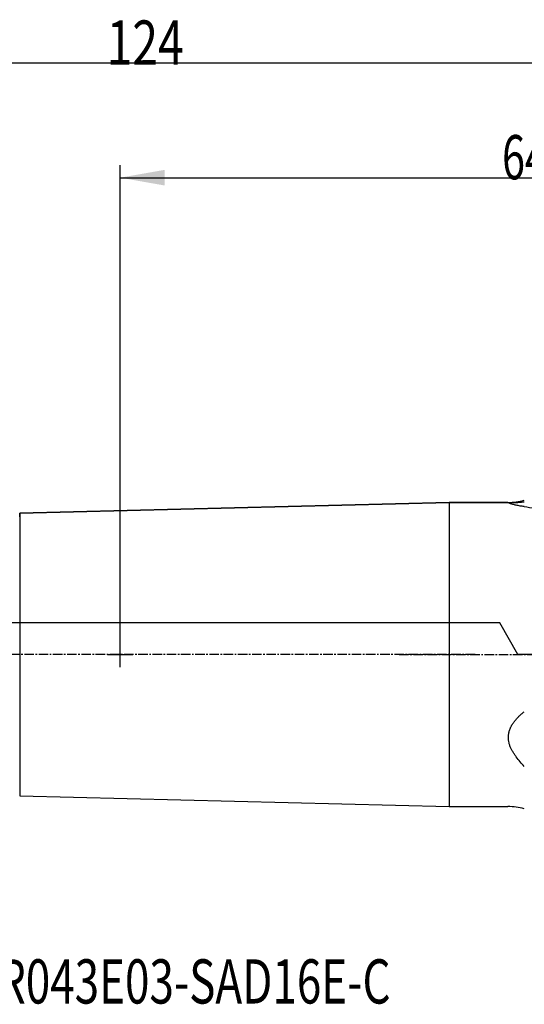
# Model space of a CAD drawing. Units: millimetres. Extents: x 207 to 353, y 252 to 330.
# Drawn here: x 262 to 302, y 252 to 330 of the extents above; entities that cross this region are included whole.
import ezdxf

# ---------------------------------------------------------------- set-up
doc = ezdxf.new("R2010")
doc.units = ezdxf.units.MM
doc.linetypes.add('CENTER2', pattern=[1.125, 0.75, -0.125, 0.125, -0.125])
for name, color, linetype in [('1', 4, 'Continuous'), ('4', 2, 'CENTER2'), ('80', 6, 'Continuous'), ('NOCUT', 7, 'Continuous'), ('SK1', 4, 'Continuous'), ('SK2', 7, 'Continuous'), ('SK4', 2, 'CENTER2'), ('SK6', 5, 'Continuous')]:
    doc.layers.add(name, color=color, linetype=linetype)
doc.styles.add('cesky', font='simplex.shx')

msp = doc.modelspace()

# ---------------------------------------------------------------- linework, layer by layer
at = {"layer": '1'}
for p, q in [((295.87, 291.9727), (295.87, 280.9839)), ((300.5195, 291.9727), (295.87, 291.9727)), ((295.87, 280.9839), (295.87, 267.8968)), ((295.87, 267.8968), (300.5195, 267.8968))]:
    msp.add_line(p, q, dxfattribs=at)
for centre, start, end in [((300.5195, 296.9727), 270, 271.388424), ((300.5195, 262.8968), 75, 90)]:
    msp.add_arc(centre, 5, start, end, dxfattribs=at)
for points, knots in [([(301.1798, 291.7453), (301.129, 291.7569), (301.08, 291.7687), (300.9864, 291.7927), (300.9417, 291.8048), (300.8574, 291.8289), (300.8178, 291.8409), (300.7631, 291.8585), (300.7457, 291.8643), (300.7129, 291.8755), (300.6974, 291.8811), (300.6539, 291.8971), (300.6291, 291.9072), (300.589, 291.9255), (300.5737, 291.9338), (300.5594, 291.9446), (300.5561, 291.948), (300.5525, 291.954), (300.5523, 291.9567), (300.5562, 291.9639), (300.5651, 291.9675), (300.588, 291.9712), (300.6018, 291.9726), (300.6192, 291.9735), (300.6316, 291.974), (300.6382, 291.9742), (300.6731, 291.9749), (300.7067, 291.9746), (300.7839, 291.9735), (300.8275, 291.9725), (300.8995, 291.9714), (300.9246, 291.971), (300.9767, 291.9705), (301.0037, 291.9703), (301.087, 291.9702), (301.1456, 291.9707), (301.2677, 291.9735), (301.3313, 291.9759), (301.5283, 291.9867), (301.6679, 291.9989), (301.8136, 292.0185)], [0, 0, 0, 0, 0.0625, 0.0625, 0.125, 0.125, 0.1875, 0.1875, 0.21875, 0.21875, 0.25, 0.25, 0.3125, 0.3125, 0.375, 0.375, 0.40625, 0.40625, 0.4375, 0.4375, 0.5, 0.5, 0.53125, 0.546875, 0.546875, 0.5625, 0.5625, 0.625, 0.625, 0.6875, 0.6875, 0.71875, 0.71875, 0.75, 0.75, 0.8125, 0.8125, 0.875, 0.875, 1, 1, 1, 1]), ([(301.8136, 291.6373), (302.0836, 291.6001), (302.3662, 291.5529), (302.9552, 291.4449), (303.2616, 291.384), (303.8973, 291.2538), (304.2266, 291.1846), (304.9071, 291.0424), (305.2583, 290.9695), (305.7105, 290.8788), (305.8016, 290.8606), (305.9851, 290.8245), (306.0775, 290.8064), (306.3562, 290.7526), (306.5438, 290.7172), (307.1121, 290.613), (307.4982, 290.5462), (308.2837, 290.4208), (308.6831, 290.3623), (309.4946, 290.2562), (309.9066, 290.2086), (310.3247, 290.1675)], [0, 0, 0, 0, 0.125, 0.125, 0.25, 0.25, 0.375, 0.375, 0.5, 0.5, 0.53125, 0.53125, 0.5625, 0.5625, 0.625, 0.625, 0.75, 0.75, 0.875, 0.875, 1, 1, 1, 1]), ([(301.1798, 271.8251), (301.1288, 271.8937), (301.0797, 271.9629), (300.9858, 272.1031), (300.9411, 272.174), (300.8568, 272.3182), (300.8173, 272.3914), (300.7627, 272.5036), (300.7454, 272.5413), (300.7123, 272.6178), (300.6968, 272.6562), (300.6533, 272.7724), (300.6285, 272.8509), (300.5886, 273.0106), (300.5735, 273.0918), (300.5593, 273.2159), (300.556, 273.2577), (300.5534, 273.321), (300.5529, 273.3422), (300.5527, 273.3846), (300.5541, 273.4903), (300.5654, 273.5956), (300.5959, 273.7633), (300.6174, 273.8467), (300.6586, 273.971), (300.6814, 274.033), (300.7076, 274.0946), (300.7257, 274.1356), (300.7352, 274.156), (300.7837, 274.2572), (300.8273, 274.3358), (300.9226, 274.4887), (300.9742, 274.563), (301.0843, 274.7075), (301.1427, 274.7776), (301.2346, 274.88), (301.266, 274.9136), (301.3299, 274.9798), (301.3625, 275.0123), (301.4616, 275.108), (301.5298, 275.1694), (301.6693, 275.2878), (301.7408, 275.3448), (301.8136, 275.3996)], [0, 0, 0, 0, 0.0625, 0.0625, 0.125, 0.125, 0.1875, 0.1875, 0.21875, 0.21875, 0.25, 0.25, 0.3125, 0.3125, 0.375, 0.375, 0.40625, 0.40625, 0.421875, 0.421875, 0.4375, 0.5, 0.5, 0.5625, 0.5625, 0.59375, 0.609375, 0.609375, 0.625, 0.625, 0.6875, 0.6875, 0.75, 0.75, 0.8125, 0.8125, 0.84375, 0.84375, 0.875, 0.875, 0.9375, 0.9375, 1, 1, 1, 1])]:
    msp.add_open_spline(points, degree=3, knots=knots, dxfattribs=at)
for points in [[(301.4964, 291.6844), (301.3847, 291.7022), (301.2786, 291.7229), (301.1798, 291.7453)], [(301.8136, 291.6373), (301.7076, 291.6519), (301.6018, 291.6677), (301.4964, 291.6844)], [(301.4964, 271.4348), (301.3846, 271.5629), (301.2785, 271.6923), (301.1798, 271.8251)]]:
    msp.add_open_spline(points, degree=3, dxfattribs=at)
at = {"layer": '1', "extrusion": (1.1499e-12, 1.0043e-12, -1)}
msp.add_open_spline([(301.8136, 271.0717), (301.7076, 271.1932), (301.6018, 271.3142), (301.4964, 271.4348)], degree=3, dxfattribs=at)
at = {"layer": '4'}
msp.add_line((291.92, 279.9347), (333.87, 279.9347), dxfattribs=at)
at = {"layer": '80'}
for p, q in [((269.87, 278.9352), (269.87, 280.9343)), ((268.8705, 279.9347), (270.8696, 279.9347))]:
    msp.add_line(p, q, dxfattribs=at)
msp.add_point((269.87, 279.9347), dxfattribs=at)
at = {"layer": 'NOCUT'}
for p, q in [((261.92, 291.1207), (295.87, 291.9727)), ((295.87, 291.9727), (300.5195, 291.9727)), ((261.92, 290.8347), (261.92, 291.1207)), ((299.87, 282.4347), (244.9, 282.4347)), ((301.3134, 279.9347), (299.87, 282.4347)), ((330.9597, 279.9347), (301.3134, 279.9347))]:
    msp.add_line(p, q, dxfattribs=at)
msp.add_arc((300.5195, 296.9727), 5, 270, 285, dxfattribs=at)
at = {"layer": 'SK1'}
for p, q in [((295.87, 291.9727), (261.92, 291.1207)), ((261.92, 291.1207), (261.92, 280.9097)), ((261.92, 280.9097), (261.92, 268.7488)), ((261.92, 268.7488), (295.87, 267.8968))]:
    msp.add_line(p, q, dxfattribs=at)
at = {"layer": 'SK2'}
for p, q in [((333.87, 326.7373), (209.87, 326.7373)), ((269.87, 280.9343), (269.87, 318.6695)), ((269.87, 317.6695), (333.87, 317.6695))]:
    msp.add_line(p, q, dxfattribs=at)
msp.add_solid([(269.87, 317.6695), (273.37, 318.2867), (273.37, 317.0524)], dxfattribs=at)
at = {"layer": 'SK4'}
msp.add_line((297.92, 279.9347), (207.4396, 279.9347), dxfattribs=at)

# ---------------------------------------------------------------- texts
at = {"layer": 'SK2', "char_height": 3.5, "attachment_point": 7, "line_spacing_factor": 0.843373, "style": 'cesky'}
for s, insert in [('\\W0.7656;124', (268.793, 326.6115)), ('\\W0.6844;64', (300.0555, 317.5437))]:
    msp.add_mtext(s, dxfattribs=dict(at, insert=insert))
at = {"layer": 'SK6', "insert": (252.2827, 252.3101), "char_height": 3.5, "attachment_point": 7, "line_spacing_factor": 0.843373, "style": 'cesky'}
msp.add_mtext('\\W0.7288;32A3R043E03-SAD16E-C', dxfattribs=at)

doc.saveas('drawing.dxf')
